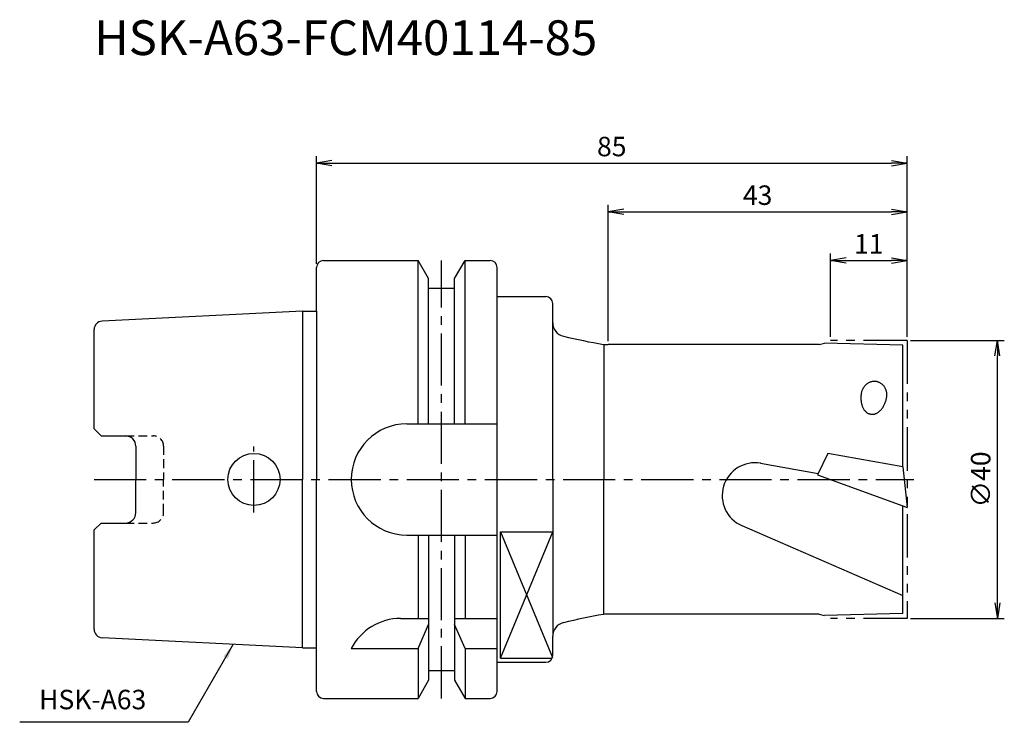
# Model space of a CAD drawing. Extents: x -43 to 99, y -35 to 66.
import ezdxf
from ezdxf.enums import TextEntityAlignment as Align

# ---------------------------------------------------------------- set-up
doc = ezdxf.new("R2010")
doc.units = 0
doc.header["$LTSCALE"] = 10
doc.header["$PDMODE"] = 1
doc.header["$PDSIZE"] = -5
for name, pattern in [('CENTER2', [1.125, 0.75, -0.125, 0.125, -0.125]), ('HIDDEN2', [0.1875, 0.125, -0.0625]), ('PHANTOM2', [1.25, 0.625, -0.125, 0.125, -0.125, 0.125, -0.125])]:
    doc.linetypes.add(name, pattern=pattern)
doc.layers.get('0').update_dxf_attribs({"linetype": 'CONTINUOUS'})
doc.layers.get('DEFPOINTS').update_dxf_attribs({"linetype": 'CONTINUOUS'})
for name, color, linetype in [('240', 4, 'CONTINUOUS'), ('241', 211, 'CONTINUOUS'), ('242', 3, 'CONTINUOUS'), ('245', 2, 'CENTER2'), ('246', 3, 'PHANTOM2'), ('250', 3, 'CONTINUOUS'), ('251', 40, 'CONTINUOUS')]:
    doc.layers.add(name, color=color, linetype=linetype)
doc.styles.get("Standard").update_dxf_attribs({"font": 'romans.shx', "bigfont": 'BIGFONT.SHX'})
doc.styles.add('YOKO', font='romans.shx', dxfattribs={"bigfont": 'extfont.shx'})
doc.dimstyles.new('BIGT', dxfattribs={"dimtxt": 2.8, "dimasz": 2.23, "dimexe": 1, "dimexo": 0.5, "dimgap": 1, "dimtad": 3, "dimdec": 3, "dimtxsty": 'STANDARD', "dimblk1": 'OPEN', "dimblk2": 'OPEN', "dimsah": 1, "dimcen": 0, "dimclrd": 256, "dimclre": 256, "dimclrt": 40, "dimazin": 3, "dimtfac": 1, "dimtdec": 3, "dimtix": 1, "dimtmove": 0, "dimatfit": 3, "dimtolj": 1})

# ---------------------------------------------------------------- blocks, each defined once
blk = doc.blocks.new('_OPEN')
at = {"color": 0, "linetype": 'BYBLOCK'}
for p, q in [((-1, 0.167), (0, 0)), ((-1, -0.167), (0, 0)), ((0, 0), (-1, 0))]:
    blk.add_line(p, q, dxfattribs=at)
blk = doc.blocks.new('*D2')
at = {"layer": '250', "linetype": 'CONTINUOUS'}
for p, q in [((85.5, 20), (99, 20)), ((98, -17.77), (98, 17.77)), ((85.5, -20), (99, -20))]:
    blk.add_line(p, q, dxfattribs=at)
at = {"layer": 'DEFPOINTS', "color": 0, "linetype": 'CONTINUOUS'}
for p in [(85, 20), (98, 20), (85, -20)]:
    blk.add_point(p, dxfattribs=at)
at = {"layer": '250', "linetype": 'CONTINUOUS', "xscale": 2.23, "yscale": 2.23, "zscale": 2.23}
for p, rotation in [((98, 20), 90), ((98, -20), 270)]:
    blk.add_blockref('_OPEN', p, dxfattribs=dict(at, rotation=rotation))
at = {"layer": '250', "color": 40, "linetype": 'CONTINUOUS', "insert": (95.6, 0), "char_height": 2.8, "attachment_point": 5, "rotation": 90}
blk.add_mtext('\\A1;{\\H2.8;∅}40', dxfattribs=at)
blk = doc.blocks.new('*D3')
at = {"layer": '250', "linetype": 'CONTINUOUS'}
for p, q in [((74, 20.5), (74, 32.5)), ((76.23, 31.5), (82.77, 31.5)), ((85, 20.5), (85, 32.5))]:
    blk.add_line(p, q, dxfattribs=at)
at = {"layer": 'DEFPOINTS', "color": 0, "linetype": 'CONTINUOUS'}
for p in [(85, 31.5), (74, 20), (85, 20)]:
    blk.add_point(p, dxfattribs=at)
at = {"layer": '250', "linetype": 'CONTINUOUS', "xscale": 2.23, "yscale": 2.23, "zscale": 2.23, "rotation": 180}
blk.add_blockref('_OPEN', (74, 31.5), dxfattribs=at)
at = {"layer": '250', "linetype": 'CONTINUOUS', "xscale": 2.23, "yscale": 2.23, "zscale": 2.23}
blk.add_blockref('_OPEN', (85, 31.5), dxfattribs=at)
at = {"layer": '250', "color": 40, "linetype": 'CONTINUOUS', "insert": (79.5, 33.9), "char_height": 2.8, "attachment_point": 5}
blk.add_mtext('\\A1;11', dxfattribs=at)
blk = doc.blocks.new('*D4')
at = {"layer": '250', "linetype": 'CONTINUOUS'}
for p, q in [((42, 19.9), (42, 39.5)), ((44.23, 38.5), (82.77, 38.5)), ((85, 20.5), (85, 39.5))]:
    blk.add_line(p, q, dxfattribs=at)
at = {"layer": 'DEFPOINTS', "color": 0, "linetype": 'CONTINUOUS'}
for p in [(85, 38.5), (85, 20), (42, 19.4)]:
    blk.add_point(p, dxfattribs=at)
at = {"layer": '250', "linetype": 'CONTINUOUS', "xscale": 2.23, "yscale": 2.23, "zscale": 2.23, "rotation": 180}
blk.add_blockref('_OPEN', (42, 38.5), dxfattribs=at)
at = {"layer": '250', "linetype": 'CONTINUOUS', "xscale": 2.23, "yscale": 2.23, "zscale": 2.23}
blk.add_blockref('_OPEN', (85, 38.5), dxfattribs=at)
at = {"layer": '250', "color": 40, "linetype": 'CONTINUOUS', "insert": (63.5, 40.9), "char_height": 2.8, "attachment_point": 5}
blk.add_mtext('\\A1;43', dxfattribs=at)
blk = doc.blocks.new('*D5')
at = {"layer": '250', "linetype": 'CONTINUOUS'}
for p, q in [((0, 31), (0, 46.5)), ((2.23, 45.5), (82.77, 45.5)), ((85, 20.5), (85, 46.5))]:
    blk.add_line(p, q, dxfattribs=at)
at = {"layer": 'DEFPOINTS', "color": 0, "linetype": 'CONTINUOUS'}
for p in [(85, 45.5), (0, 30.5), (85, 20)]:
    blk.add_point(p, dxfattribs=at)
at = {"layer": '250', "linetype": 'CONTINUOUS', "xscale": 2.23, "yscale": 2.23, "zscale": 2.23, "rotation": 180}
blk.add_blockref('_OPEN', (0, 45.5), dxfattribs=at)
at = {"layer": '250', "linetype": 'CONTINUOUS', "xscale": 2.23, "yscale": 2.23, "zscale": 2.23}
blk.add_blockref('_OPEN', (85, 45.5), dxfattribs=at)
at = {"layer": '250', "color": 40, "linetype": 'CONTINUOUS', "insert": (42.5, 47.9), "char_height": 2.8, "attachment_point": 5}
blk.add_mtext('\\A1;85', dxfattribs=at)
blk = doc.blocks.new('1')
at = {"layer": '240', "linetype": 'CONTINUOUS'}
for p, q in [((1, 31.5), (14.62, 31.5)), ((16.12, 28.9), (14.62, 31.5)), ((19.88, 28.9), (21.38, 31.5)), ((21.38, 31.5), (25, 31.5)), ((0, 24.21), (0, 30.5)), ((26, 26.3), (26, 30.5)), ((16.12, 27.5), (16.12, 28.9)), ((19.88, 27.5), (19.88, 28.9)), ((16.12, 27.5), (19.88, 27.5)), ((26, 26.3), (33, 26.3)), ((-2, 24.21), (-30.86, 22.77)), ((34, 22.55), (34, 25.3)), ((-32, 7.27), (-32, 21.57)), ((72.35, 19.4), (42, 19.4)), ((72.35, 19.4), (73.1, 19.6)), ((84.4, 19.3), (73.1, 19.6)), ((84.4, 1.8), (84.4, 19.3)), ((-31, 6.27), (-32, 7.27)), ((-31, 6.27), (-27.5, 6.27)), ((-26, 4.77), (-26, 0)), ((84.39, 1.81), (85, -4.03)), ((84.4, 1.8), (84.39, 1.81)), ((-26, -4.77), (-26, 0)), ((84.4, -19.3), (84.4, -3.81)), ((84.4, -3.81), (85, -4.03)), ((-32, -7.27), (-31, -6.27)), ((-31, -6.27), (-27.5, -6.27)), ((-32, -21.57), (-32, -7.27)), ((72.35, -19.4), (42, -19.4)), ((72.35, -19.4), (73.1, -19.6)), ((84.4, -19.3), (73.1, -19.6)), ((34, -25.3), (34, -22.55)), ((-2, -24.21), (-30.86, -22.77)), ((0, -30.5), (0, -24.21)), ((26, -26.3), (33, -26.3)), ((26, -30.5), (26, -26.3)), ((16.12, -27.5), (19.88, -27.5)), ((16.12, -27.5), (16.12, -28.9)), ((19.88, -27.5), (19.88, -28.9)), ((16.12, -28.9), (14.62, -31.5)), ((19.88, -28.9), (21.38, -31.5)), ((1, -31.5), (14.62, -31.5)), ((21.38, -31.5), (25, -31.5))]:
    blk.add_line(p, q, dxfattribs=at)
at = {"layer": '240'}
for p, q in [((-2, 24.21), (0, 24.21)), ((-2, -24.21), (0, -24.21))]:
    blk.add_line(p, q, dxfattribs=at)
at = {"layer": '240', "linetype": 'CONTINUOUS'}
for centre, radius, start, end in [((1, 30.5), 1, 90, 180), ((25, 30.5), 1, 0, 90), ((33, 25.3), 1, 0, 90), ((-30.8, 21.57), 1.2, 92.8624, 180), ((-27.5, 4.77), 1.5, 0, 90), ((-27.5, -4.77), 1.5, 270, 0), ((-30.8, -21.57), 1.2, 180, 267.1376), ((33, -25.3), 1, 270, 0), ((1, -30.5), 1, 180, 270), ((25, -30.5), 1, 270, 0)]:
    blk.add_arc(centre, radius, start, end, dxfattribs=at)
at = {"layer": '240'}
for centre, radius, start, end in [((36, 22.55), 2, 180, 256.6031), ((58.71, 117.89), 100, 256.6031, 259.9855), ((42, 39.4), 20, 268.0409, 270), ((58.71, -117.89), 100, 100.0145, 103.3969), ((42, -39.4), 20, 90, 91.9591), ((36, -22.55), 2, 103.3969, 180)]:
    blk.add_arc(centre, radius, start, end, dxfattribs=at)
at = {"layer": '241', "linetype": 'CONTINUOUS'}
for p, q in [((14.62, 8), (14.62, 31.5)), ((21.38, 8), (21.38, 31.5)), ((16.12, 8), (16.12, 27.5)), ((19.88, 8), (19.88, 27.5)), ((26, 0), (26, 26.3)), ((-2, 24.21), (-2, 0)), ((13, 8), (26, 8)), ((73.59, 3.71), (72.11, 0.66)), ((84.39, 1.81), (73.59, 3.71)), ((63.93, 2.33), (72.21, 0.87)), ((-2, -24.21), (-2, 0)), ((26, -26.3), (26, 0)), ((72.11, 0.66), (84.4, -3.81)), ((61.24, -6.64), (84.4, -16.71)), ((13, -8), (26, -8)), ((14.62, -8), (14.62, -20)), ((16.12, -8), (16.12, -27.5)), ((19.88, -8), (19.88, -27.5)), ((21.38, -8), (21.38, -20)), ((26.5, -25.71), (26.5, -7.52)), ((26.5, -7.52), (34, -7.52)), ((12.11, -20), (16.12, -20)), ((14.62, -24.34), (16.12, -20.86)), ((19.88, -20), (26, -20)), ((21.38, -24.34), (19.88, -20.86)), ((5, -24.34), (14.62, -24.34)), ((14.62, -24.34), (14.62, -31.5)), ((21.38, -24.34), (21.38, -31.5)), ((21.38, -24.34), (26, -24.34)), ((26.5, -25.71), (33.91, -25.71))]:
    blk.add_line(p, q, dxfattribs=at)
at = {"layer": '241'}
for p, q in [((0, 24.21), (0, 0)), ((34, 0), (34, 22.55)), ((41.38, 19.4), (41.38, 0)), ((0, -24.21), (0, 0)), ((34, 0), (34, -22.55)), ((41.38, -19.4), (41.38, 0))]:
    blk.add_line(p, q, dxfattribs=at)
at = {"layer": '241', "linetype": 'HIDDEN2'}
for p, q in [((-27.5, 6.27), (-23.5, 6.27)), ((-22, 4.77), (-22, 0)), ((-22, -4.77), (-22, 0)), ((-27.5, -6.27), (-23.5, -6.27))]:
    blk.add_line(p, q, dxfattribs=at)
at = {"layer": '241', "linetype": 'CONTINUOUS'}
for points in [[(82.06, 11.78), (82.08, 11.87), (82.09, 11.96), (82.09, 12.06), (82.09, 12.15), (82.09, 12.24), (82.09, 12.33), (82.08, 12.42), (82.07, 12.51), (82.05, 12.6), (82.03, 12.68), (82, 12.77), (81.98, 12.85), (81.95, 12.94), (81.91, 13.02), (81.87, 13.1), (81.83, 13.18), (81.79, 13.25), (81.74, 13.33), (81.69, 13.4), (81.63, 13.46), (81.57, 13.53), (81.51, 13.59), (81.45, 13.65), (81.39, 13.71), (81.32, 13.76), (81.25, 13.81), (81.18, 13.85), (81.1, 13.9), (81.03, 13.93), (80.95, 13.97), (80.87, 14), (80.79, 14.03), (80.71, 14.05), (80.63, 14.07), (80.55, 14.08), (80.46, 14.09), (80.38, 14.1), (80.29, 14.1), (80.21, 14.1), (80.12, 14.09), (80.04, 14.08), (79.96, 14.07), (79.87, 14.05), (79.79, 14.03), (79.71, 14), (79.63, 13.97), (79.55, 13.94), (79.47, 13.9), (79.4, 13.86), (79.32, 13.81), (79.25, 13.76), (79.18, 13.71), (79.11, 13.66), (79.05, 13.6), (78.98, 13.54), (78.92, 13.47), (78.86, 13.4), (78.81, 13.33), (78.76, 13.26), (78.71, 13.18), (78.66, 13.11), (78.62, 13.03), (78.58, 12.95), (78.54, 12.86), (78.51, 12.78), (78.48, 12.69), (78.46, 12.6), (78.44, 12.52), (78.42, 12.43)], [(78.42, 12.43), (78.4, 12.3), (78.38, 12.18), (78.37, 12.05), (78.36, 11.93), (78.36, 11.81), (78.36, 11.68), (78.36, 11.56), (78.37, 11.44), (78.38, 11.32), (78.39, 11.2), (78.41, 11.08), (78.43, 10.97), (78.46, 10.86), (78.49, 10.75), (78.52, 10.64), (78.56, 10.54), (78.6, 10.44), (78.65, 10.34), (78.69, 10.25), (78.74, 10.16), (78.8, 10.07), (78.85, 9.99), (78.91, 9.91), (78.98, 9.84), (79.04, 9.78), (79.11, 9.71), (79.18, 9.65), (79.25, 9.6), (79.32, 9.55), (79.4, 9.51), (79.48, 9.48), (79.56, 9.44), (79.64, 9.42), (79.72, 9.4), (79.8, 9.38), (79.89, 9.37), (79.97, 9.37), (80.06, 9.37), (80.14, 9.38), (80.23, 9.4), (80.31, 9.41), (80.4, 9.44), (80.48, 9.47), (80.57, 9.51), (80.65, 9.55), (80.74, 9.59), (80.82, 9.65), (80.9, 9.7), (80.98, 9.76), (81.06, 9.83), (81.13, 9.9), (81.21, 9.98), (81.28, 10.06), (81.35, 10.14), (81.42, 10.23), (81.48, 10.32), (81.55, 10.42), (81.61, 10.52), (81.67, 10.62), (81.72, 10.73), (81.77, 10.84), (81.82, 10.95), (81.86, 11.06), (81.91, 11.18), (81.94, 11.3), (81.98, 11.42), (82.01, 11.54), (82.04, 11.66), (82.06, 11.78)]]:
    blk.add_lwpolyline(points, dxfattribs=at)
blk.add_circle((-9, 0), 3.75, dxfattribs=at)
for centre, radius, start, end in [((13, 0), 8, 90, 180), ((63.12, -2.32), 4.72, 80, 246.5088), ((13, 0), 8, 180, 270), ((12.11, -28), 8, 90, 152.7434)]:
    blk.add_arc(centre, radius, start, end, dxfattribs=at)
at = {"layer": '241', "linetype": 'HIDDEN2'}
for centre, start, end in [((-23.5, 4.77), 0, 90), ((-23.5, -4.77), 270, 0)]:
    blk.add_arc(centre, 1.5, start, end, dxfattribs=at)
at = {"layer": '242', "linetype": 'CONTINUOUS'}
for p, q in [((26.5, -7.52), (33.96, -25.6)), ((26.5, -25.71), (34, -7.52))]:
    blk.add_line(p, q, dxfattribs=at)
at = {"layer": '245', "linetype": 'CENTER2'}
for p, q in [((18, -31.5), (18, 31.5)), ((-9, -4.75), (-9, 4.75))]:
    blk.add_line(p, q, dxfattribs=at)
at = {"layer": '245'}
blk.add_line((-32, 0), (86, 0), dxfattribs=at)
at = {"layer": '246'}
for p, q in [((85, 20), (74, 20)), ((85, 20), (85, -20)), ((85, -20), (74, -20))]:
    blk.add_line(p, q, dxfattribs=at)

msp = doc.modelspace()

# ---------------------------------------------------------------- linework, layer by layer
at = {"layer": '250', "linetype": 'CONTINUOUS'}
msp.add_line((-18.4499, -34.945), (-42.7166, -34.945), dxfattribs=at)

# ---------------------------------------------------------------- block references
at = {"layer": '245'}
msp.add_blockref('1', (0, 0), dxfattribs=at)

# ---------------------------------------------------------------- texts
at = {"layer": '241', "style": 'YOKO'}
msp.add_text('HSK-A63-FCM40114-85', height=5, dxfattribs=at).set_placement((-32, 59.5), align=Align.BOTTOM_LEFT)
at = {"layer": '251', "linetype": 'CONTINUOUS', "insert": (-39.9166, -33.945), "char_height": 2.8, "attachment_point": 7, "style": 'YOKO'}
msp.add_mtext('HSK-A63', dxfattribs=at)

# ---------------------------------------------------------------- dimensions: what is measured, and where the dimension line sits
at = {"layer": '250', "linetype": 'CONTINUOUS'}
for base, p1, picture, middle in [((85, 45.5), (0, 30.5), '*D5', (42.5, 47.9)), ((85, 38.5), (42, 19.4), '*D4', (63.5, 40.9)), ((85, 31.5), (74, 20), '*D3', (79.5, 33.9))]:
    dim = msp.add_linear_dim(base=base, p1=p1, p2=(85, 20), dimstyle='BIGT', dxfattribs=at)
    dim.commit()
    dim.dimension.update_dxf_attribs({"geometry": picture, "text_midpoint": middle})
dim = msp.add_linear_dim(base=(98, 20), p1=(85, -20), p2=(85, 20), angle=90, text='{\\H2.8;∅}<>', dimstyle='BIGT', dxfattribs=at)
dim.commit()
dim.dimension.update_dxf_attribs({"geometry": '*D2', "text_midpoint": (95.6, 0)})

# ---------------------------------------------------------------- leaders
msp.add_leader([(-11.9672, -23.7166), (-18.4499, -34.945)], dimstyle='BIGT', dxfattribs=at)

doc.saveas('drawing.dxf')
